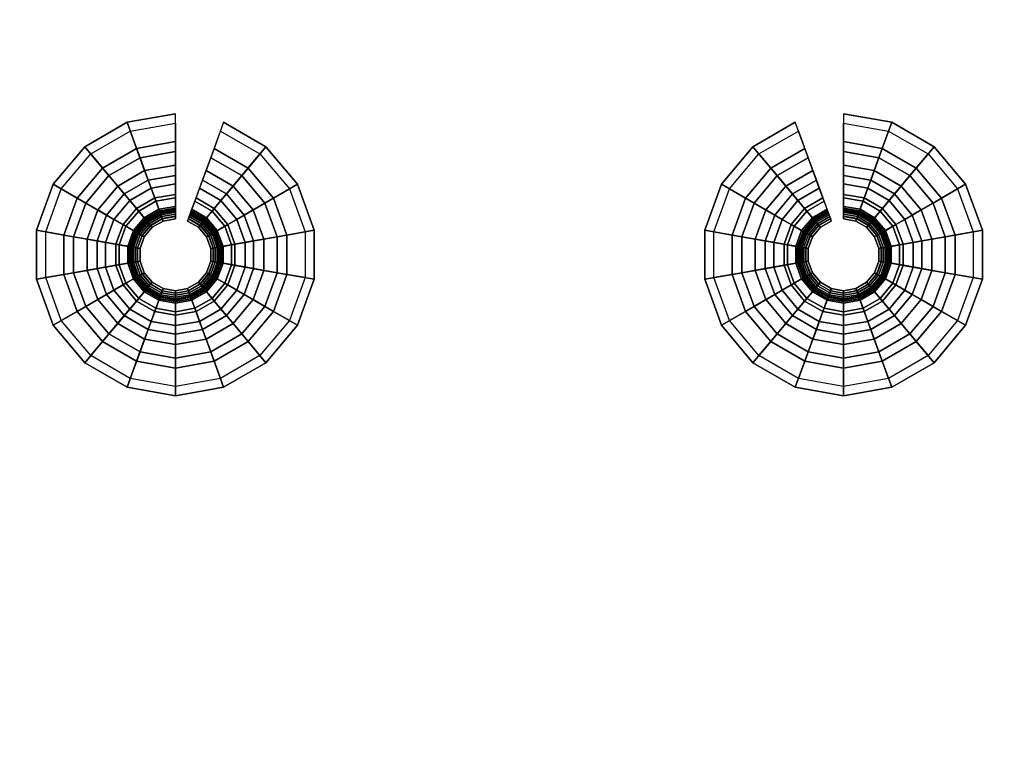
# Model space of a CAD drawing. Extents: x 0 to 47.9, y 0 to 41.2.
# Drawn here: x 44 to 46, y 14 to 15.6 of the extents above; entities that cross this region are included whole.
import ezdxf

# ---------------------------------------------------------------- set-up
doc = ezdxf.new("R2010")
doc.units = 0
doc.layers.add('CROMADO', color=40, linetype='CONTINUOUS')
doc.layers.add('SALIDA', color=140, linetype='CONTINUOUS')

msp = doc.modelspace()

# ---------------------------------------------------------------- linework, layer by layer
at = {"layer": 'CROMADO'}
for points in [[(27.9728, 22.938, 102.5496), (37.623, 14.6018, 102.5496), (47.8128, 22.9541, 102.5496)], [(47.8128, 22.9541, 102.5496), (37.623, 14.6018, 102.5496), (37.9009, 14.6261, 102.5496)], [(47.8128, 22.9541, 102.5496), (37.9009, 14.6261, 102.5496), (38.1787, 14.6018, 102.5496)], [(38.1787, 14.6018, 102.5496), (38.4481, 14.5296, 102.5496), (47.8128, 22.9541, 102.5496)], [(47.8128, 22.9541, 102.5496), (38.4481, 14.5296, 102.5496), (38.7009, 14.4117, 102.5496)], [(38.7009, 14.4117, 102.5496), (38.9293, 14.2517, 102.5496), (47.8128, 22.9541, 102.5496)], [(47.8128, 22.9541, 102.5496), (38.9293, 14.2517, 102.5496), (39.1265, 14.0545, 102.5496)], [(47.8128, 22.9541, 102.5496), (39.1265, 14.0545, 102.5496), (39.2865, 13.8261, 102.5496)], [(39.2865, 13.8261, 102.5496), (39.4044, 13.5733, 102.5496), (47.8128, 22.9541, 102.5496)], [(47.8128, 22.9541, 102.5496), (39.4044, 13.5733, 102.5496), (39.4766, 13.3039, 102.5496)], [(47.8128, 22.9541, 102.5496), (39.4766, 13.3039, 102.5496), (47.8289, 3.1141, 102.5496)], [(45.8118, 20.7389, 101.4497), (47.8928, 22.9542, 101.4497), (47.9089, 3.1142, 101.4497)], [(27.8928, 22.9379, 101.4497), (45.5483, 20.799, 101.4497), (27.9089, 3.098, 101.4497)], [(27.9089, 3.098, 101.4497), (45.5483, 20.799, 101.4497), (45.5773, 20.7389, 101.4497)], [(27.9089, 3.098, 101.4497), (45.5773, 20.7389, 101.4497), (27.9151, 3.0673, 101.4497)], [(27.9151, 3.0673, 101.4497), (45.5773, 20.7389, 101.4497), (45.6295, 20.6973, 101.4497)], [(45.8118, 20.7389, 101.4497), (47.9089, 3.1142, 101.4497), (45.7596, 20.6973, 101.4497)], [(27.9151, 3.0673, 101.4497), (45.6295, 20.6973, 101.4497), (27.9324, 3.0414, 101.4497)], [(27.9324, 3.0414, 101.4497), (45.6295, 20.6973, 101.4497), (27.989, 3.018, 101.4497)], [(27.989, 3.018, 101.4497), (45.6295, 20.6973, 101.4497), (47.829, 3.0341, 101.4497)], [(47.829, 3.0341, 101.4497), (45.6295, 20.6973, 101.4497), (45.6945, 20.6824, 101.4497)], [(45.6945, 20.6824, 101.4497), (45.7596, 20.6973, 101.4497), (47.829, 3.0341, 101.4497)], [(47.829, 3.0341, 101.4497), (45.7596, 20.6973, 101.4497), (47.9089, 3.1142, 101.4497)]]:
    msp.add_3dface(points, dxfattribs=at)

# ---------------------------------------------------------------- meshes
at = {"layer": 'SALIDA'}
mesh = msp.add_polymesh((9, 4), dxfattribs=at)
for k, corner in enumerate([(44.2863, 15.2776, 101.2905), (44.2863, 15.3276, 101.3589), (44.2863, 15.3866, 101.4197), (44.2863, 15.3866, 101.4497), (44.221, 15.2661, 101.2905), (44.2039, 15.3131, 101.3589), (44.1838, 15.3685, 101.4197), (44.1838, 15.3685, 101.4497), (44.1636, 15.233, 101.2905), (44.1315, 15.2713, 101.3589), (44.0936, 15.3165, 101.4197), (44.0936, 15.3165, 101.4497), (44.1211, 15.1822, 101.2905), (44.0777, 15.2072, 101.3589), (44.0267, 15.2367, 101.4197), (44.0267, 15.2367, 101.4497), (44.0984, 15.12, 101.2905), (44.0491, 15.1286, 101.3589), (43.9911, 15.1389, 101.4197), (43.9911, 15.1389, 101.4497), (44.0984, 15.0537, 101.2905), (44.0491, 15.045, 101.3589), (43.9911, 15.0348, 101.4197), (43.9911, 15.0348, 101.4497), (44.1211, 14.9914, 101.2905), (44.0777, 14.9664, 101.3589), (44.0267, 14.937, 101.4197), (44.0267, 14.937, 101.4497), (44.1636, 14.9407, 101.2905), (44.1315, 14.9024, 101.3589), (44.0936, 14.8572, 101.4197), (44.0936, 14.8572, 101.4497), (44.221, 14.9076, 101.2905), (44.2039, 14.8606, 101.3589), (44.1838, 14.8052, 101.4197), (44.1838, 14.8052, 101.4497)]):
    mesh.set_mesh_vertex(divmod(k, 4), corner)
mesh = msp.add_polymesh((2, 4), dxfattribs=at)
for k, corner in enumerate([(44.4089, 15.233, 101.2905), (44.4411, 15.2713, 101.3589), (44.479, 15.3165, 101.4197), (44.479, 15.3165, 101.4497), (44.3515, 15.2661, 101.2905), (44.3686, 15.3131, 101.3589), (44.3888, 15.3685, 101.4197), (44.3888, 15.3685, 101.4497)]):
    mesh.set_mesh_vertex(divmod(k, 4), corner)
mesh = msp.add_polymesh((2, 9), dxfattribs=at)
for k, corner in enumerate([(45.5144, 15.3165, 101.4497), (45.5144, 15.3165, 101.4197), (45.5523, 15.2713, 101.3589), (45.5844, 15.233, 101.2905), (45.6102, 15.2022, 101.2159), (45.6292, 15.1797, 101.1366), (45.6409, 15.1657, 101.0539), (45.6452, 15.1605, 100.9694), (45.6457, 15.16, 100.9643), (45.6045, 15.3685, 101.4497), (45.6045, 15.3685, 101.4197), (45.6247, 15.3131, 101.3589), (45.6418, 15.2661, 101.2905), (45.6555, 15.2284, 101.2159), (45.6656, 15.2007, 101.1366), (45.6719, 15.1835, 101.0539), (45.6742, 15.1772, 100.9694), (45.6744, 15.1766, 100.9643)]):
    mesh.set_mesh_vertex(divmod(k, 9), corner)
mesh = msp.add_polymesh((9, 9), dxfattribs=at)
for k, corner in enumerate([(45.7071, 15.3866, 101.4497), (45.7071, 15.3866, 101.4197), (45.7071, 15.3276, 101.3589), (45.7071, 15.2776, 101.2905), (45.7071, 15.2375, 101.2159), (45.7071, 15.208, 101.1366), (45.7071, 15.1897, 101.0539), (45.7071, 15.183, 100.9694), (45.7071, 15.1823, 100.9643), (45.8096, 15.3685, 101.4497), (45.8096, 15.3685, 101.4197), (45.7894, 15.3131, 101.3589), (45.7723, 15.2661, 101.2905), (45.7586, 15.2284, 101.2159), (45.7485, 15.2007, 101.1366), (45.7422, 15.1835, 101.0539), (45.74, 15.1772, 100.9694), (45.7397, 15.1766, 100.9643), (45.8997, 15.3165, 101.4497), (45.8997, 15.3165, 101.4197), (45.8618, 15.2713, 101.3589), (45.8297, 15.233, 101.2905), (45.8039, 15.2022, 101.2159), (45.7849, 15.1797, 101.1366), (45.7732, 15.1657, 101.0539), (45.7689, 15.1605, 100.9694), (45.7684, 15.16, 100.9643), (45.9667, 15.2367, 101.4497), (45.9667, 15.2367, 101.4197), (45.9156, 15.2072, 101.3589), (45.8723, 15.1822, 101.2905), (45.8375, 15.1622, 101.2159), (45.812, 15.1474, 101.1366), (45.7962, 15.1383, 101.0539), (45.7904, 15.1349, 100.9694), (45.7897, 15.1346, 100.9643), (46.0023, 15.1389, 101.4497), (46.0023, 15.1389, 101.4197), (45.9442, 15.1286, 101.3589), (45.8949, 15.12, 101.2905), (45.8554, 15.113, 101.2159), (45.8264, 15.1079, 101.1366), (45.8084, 15.1047, 101.0539), (45.8018, 15.1035, 100.9694), (45.8011, 15.1034, 100.9643), (46.0023, 15.0348, 101.4497), (46.0023, 15.0348, 101.4197), (45.9442, 15.045, 101.3589), (45.8949, 15.0537, 101.2905), (45.8554, 15.0607, 101.2159), (45.8264, 15.0658, 101.1366), (45.8084, 15.069, 101.0539), (45.8018, 15.0701, 100.9694), (45.8011, 15.0703, 100.9643), (45.9667, 14.937, 101.4497), (45.9667, 14.937, 101.4197), (45.9156, 14.9664, 101.3589), (45.8723, 14.9914, 101.2905), (45.8375, 15.0115, 101.2159), (45.812, 15.0262, 101.1366), (45.7962, 15.0354, 101.0539), (45.7904, 15.0387, 100.9694), (45.7897, 15.0391, 100.9643), (45.8997, 14.8572, 101.4497), (45.8997, 14.8572, 101.4197), (45.8618, 14.9024, 101.3589), (45.8297, 14.9407, 101.2905), (45.8039, 14.9714, 101.2159), (45.7849, 14.994, 101.1366), (45.7732, 15.008, 101.0539), (45.7689, 15.0131, 100.9694), (45.7684, 15.0137, 100.9643), (45.8096, 14.8052, 101.4497), (45.8096, 14.8052, 101.4197), (45.7894, 14.8606, 101.3589), (45.7723, 14.9076, 101.2905), (45.7586, 14.9453, 101.2159), (45.7485, 14.973, 101.1366), (45.7422, 14.9901, 101.0539), (45.74, 14.9964, 100.9694), (45.7397, 14.9971, 100.9643)]):
    mesh.set_mesh_vertex(divmod(k, 9), corner)
mesh = msp.add_polymesh((9, 9), dxfattribs=at)
for k, corner in enumerate([(44.2863, 15.3668, 101.4285), (44.2863, 15.3065, 101.3629), (44.2863, 15.2557, 101.2896), (44.2863, 15.2153, 101.2102), (44.2863, 15.1861, 101.126), (44.2863, 15.1686, 101.0386), (44.2863, 15.1632, 100.9497), (44.2863, 15.1683, 100.9504), (44.2863, 15.1731, 100.9523), (44.1905, 15.3499, 101.4285), (44.2111, 15.2933, 101.3629), (44.2285, 15.2455, 101.2896), (44.2423, 15.2076, 101.2102), (44.2523, 15.1802, 101.126), (44.2583, 15.1637, 101.0386), (44.2602, 15.1586, 100.9497), (44.2584, 15.1634, 100.9504), (44.2568, 15.1679, 100.9523), (44.1063, 15.3013, 101.4285), (44.1451, 15.2551, 101.3629), (44.1777, 15.2162, 101.2896), (44.2037, 15.1853, 101.2102), (44.2224, 15.1629, 101.126), (44.2337, 15.1495, 101.0386), (44.2372, 15.1453, 100.9497), (44.2339, 15.1492, 100.9504), (44.2308, 15.1529, 100.9523), (44.0438, 15.2268, 101.4285), (44.096, 15.1967, 101.3629), (44.14, 15.1713, 101.2896), (44.175, 15.1511, 101.2102), (44.2003, 15.1365, 101.126), (44.2154, 15.1277, 101.0386), (44.2201, 15.125, 100.9497), (44.2157, 15.1276, 100.9504), (44.2116, 15.1299, 100.9523), (44.0106, 15.1354, 101.4285), (44.0699, 15.125, 101.3629), (44.12, 15.1162, 101.2896), (44.1597, 15.1091, 101.2102), (44.1885, 15.1041, 101.126), (44.2057, 15.101, 101.0386), (44.2111, 15.1001, 100.9497), (44.206, 15.101, 100.9504), (44.2013, 15.1018, 100.9523), (44.0106, 15.0382, 101.4285), (44.0699, 15.0487, 101.3629), (44.12, 15.0575, 101.2896), (44.1597, 15.0645, 101.2102), (44.1885, 15.0696, 101.126), (44.2057, 15.0726, 101.0386), (44.2111, 15.0736, 100.9497), (44.206, 15.0727, 100.9504), (44.2013, 15.0719, 100.9523), (44.0438, 14.9469, 101.4285), (44.096, 14.977, 101.3629), (44.14, 15.0024, 101.2896), (44.175, 15.0226, 101.2102), (44.2003, 15.0372, 101.126), (44.2154, 15.0459, 101.0386), (44.2201, 15.0487, 100.9497), (44.2157, 15.0461, 100.9504), (44.2116, 15.0437, 100.9523), (44.1063, 14.8724, 101.4285), (44.1451, 14.9186, 101.3629), (44.1777, 14.9575, 101.2896), (44.2037, 14.9884, 101.2102), (44.2224, 15.0108, 101.126), (44.2337, 15.0242, 101.0386), (44.2372, 15.0283, 100.9497), (44.2339, 15.0244, 100.9504), (44.2308, 15.0208, 100.9523), (44.1905, 14.8238, 101.4285), (44.2111, 14.8804, 101.3629), (44.2285, 14.9281, 101.2896), (44.2423, 14.9661, 101.2102), (44.2523, 14.9935, 101.126), (44.2583, 15.0099, 101.0386), (44.2602, 15.0151, 100.9497), (44.2584, 15.0103, 100.9504), (44.2568, 15.0058, 100.9523)]):
    mesh.set_mesh_vertex(divmod(k, 9), corner)
mesh = msp.add_polymesh((2, 9), dxfattribs=at)
for k, corner in enumerate([(44.4662, 15.3013, 101.4285), (44.4275, 15.2551, 101.3629), (44.3948, 15.2162, 101.2896), (44.3689, 15.1853, 101.2102), (44.3501, 15.1629, 101.126), (44.3389, 15.1495, 101.0386), (44.3354, 15.1453, 100.9497), (44.3386, 15.1492, 100.9504), (44.3417, 15.1529, 100.9523), (44.382, 15.3499, 101.4285), (44.3614, 15.2933, 101.3629), (44.344, 15.2455, 101.2896), (44.3302, 15.2076, 101.2102), (44.3202, 15.1802, 101.126), (44.3143, 15.1637, 101.0386), (44.3124, 15.1586, 100.9497), (44.3141, 15.1634, 100.9504), (44.3158, 15.1679, 100.9523)]):
    mesh.set_mesh_vertex(divmod(k, 9), corner)
mesh = msp.add_polymesh((2, 4), dxfattribs=at)
for k, corner in enumerate([(45.6244, 15.1853, 101.2102), (45.5985, 15.2162, 101.2896), (45.5659, 15.2551, 101.3629), (45.5271, 15.3013, 101.4285), (45.6631, 15.2076, 101.2102), (45.6493, 15.2455, 101.2896), (45.6319, 15.2933, 101.3629), (45.6113, 15.3499, 101.4285)]):
    mesh.set_mesh_vertex(divmod(k, 4), corner)
mesh = msp.add_polymesh((9, 4), dxfattribs=at)
for k, corner in enumerate([(45.7071, 15.2153, 101.2102), (45.7071, 15.2557, 101.2896), (45.7071, 15.3065, 101.3629), (45.7071, 15.3668, 101.4285), (45.751, 15.2076, 101.2102), (45.7648, 15.2455, 101.2896), (45.7822, 15.2933, 101.3629), (45.8028, 15.3499, 101.4285), (45.7897, 15.1853, 101.2102), (45.8156, 15.2162, 101.2896), (45.8483, 15.2551, 101.3629), (45.887, 15.3013, 101.4285), (45.8184, 15.1511, 101.2102), (45.8533, 15.1713, 101.2896), (45.8973, 15.1967, 101.3629), (45.9495, 15.2268, 101.4285), (45.8336, 15.1091, 101.2102), (45.8734, 15.1162, 101.2896), (45.9234, 15.125, 101.3629), (45.9827, 15.1354, 101.4285), (45.8336, 15.0645, 101.2102), (45.8734, 15.0575, 101.2896), (45.9234, 15.0487, 101.3629), (45.9827, 15.0382, 101.4285), (45.8184, 15.0226, 101.2102), (45.8533, 15.0024, 101.2896), (45.8973, 14.977, 101.3629), (45.9495, 14.9469, 101.4285), (45.7897, 14.9884, 101.2102), (45.8156, 14.9575, 101.2896), (45.8483, 14.9186, 101.3629), (45.887, 14.8724, 101.4285), (45.751, 14.9661, 101.2102), (45.7648, 14.9281, 101.2896), (45.7822, 14.8804, 101.3629), (45.8028, 14.8238, 101.4285)]):
    mesh.set_mesh_vertex(divmod(k, 4), corner)
mesh = msp.add_polymesh((9, 4), dxfattribs=at)
for k, corner in enumerate([(44.221, 14.9076, 101.2905), (44.2039, 14.8606, 101.3589), (44.1838, 14.8052, 101.4197), (44.1838, 14.8052, 101.4497), (44.2863, 14.8961, 101.2905), (44.2863, 14.846, 101.3589), (44.2863, 14.7871, 101.4197), (44.2863, 14.7871, 101.4497), (44.3515, 14.9076, 101.2905), (44.3686, 14.8606, 101.3589), (44.3888, 14.8052, 101.4197), (44.3888, 14.8052, 101.4497), (44.4089, 14.9407, 101.2905), (44.4411, 14.9024, 101.3589), (44.479, 14.8572, 101.4197), (44.479, 14.8572, 101.4497), (44.4515, 14.9914, 101.2905), (44.4948, 14.9664, 101.3589), (44.5459, 14.937, 101.4197), (44.5459, 14.937, 101.4497), (44.4742, 15.0537, 101.2905), (44.5234, 15.045, 101.3589), (44.5815, 15.0348, 101.4197), (44.5815, 15.0348, 101.4497), (44.4742, 15.12, 101.2905), (44.5234, 15.1286, 101.3589), (44.5815, 15.1389, 101.4197), (44.5815, 15.1389, 101.4497), (44.4515, 15.1822, 101.2905), (44.4948, 15.2072, 101.3589), (44.5459, 15.2367, 101.4197), (44.5459, 15.2367, 101.4497), (44.4089, 15.233, 101.2905), (44.4411, 15.2713, 101.3589), (44.479, 15.3165, 101.4197), (44.479, 15.3165, 101.4497)]):
    mesh.set_mesh_vertex(divmod(k, 4), corner)
mesh = msp.add_polymesh((9, 9), dxfattribs=at)
for k, corner in enumerate([(45.8096, 14.8052, 101.4497), (45.8096, 14.8052, 101.4197), (45.7894, 14.8606, 101.3589), (45.7723, 14.9076, 101.2905), (45.7586, 14.9453, 101.2159), (45.7485, 14.973, 101.1366), (45.7422, 14.9901, 101.0539), (45.74, 14.9964, 100.9694), (45.7397, 14.9971, 100.9643), (45.7071, 14.7871, 101.4497), (45.7071, 14.7871, 101.4197), (45.7071, 14.846, 101.3589), (45.7071, 14.8961, 101.2905), (45.7071, 14.9362, 101.2159), (45.7071, 14.9657, 101.1366), (45.7071, 14.9839, 101.0539), (45.7071, 14.9906, 100.9694), (45.7071, 14.9913, 100.9643), (45.6045, 14.8052, 101.4497), (45.6045, 14.8052, 101.4197), (45.6247, 14.8606, 101.3589), (45.6418, 14.9076, 101.2905), (45.6555, 14.9453, 101.2159), (45.6656, 14.973, 101.1366), (45.6719, 14.9901, 101.0539), (45.6742, 14.9964, 100.9694), (45.6744, 14.9971, 100.9643), (45.5144, 14.8572, 101.4497), (45.5144, 14.8572, 101.4197), (45.5523, 14.9024, 101.3589), (45.5844, 14.9407, 101.2905), (45.6102, 14.9714, 101.2159), (45.6292, 14.994, 101.1366), (45.6409, 15.008, 101.0539), (45.6452, 15.0131, 100.9694), (45.6457, 15.0137, 100.9643), (45.4475, 14.937, 101.4497), (45.4475, 14.937, 101.4197), (45.4985, 14.9664, 101.3589), (45.5418, 14.9914, 101.2905), (45.5766, 15.0115, 101.2159), (45.6021, 15.0262, 101.1366), (45.6179, 15.0354, 101.0539), (45.6237, 15.0387, 100.9694), (45.6244, 15.0391, 100.9643), (45.4119, 15.0348, 101.4497), (45.4119, 15.0348, 101.4197), (45.4699, 15.045, 101.3589), (45.5192, 15.0537, 101.2905), (45.5587, 15.0607, 101.2159), (45.5877, 15.0658, 101.1366), (45.6057, 15.069, 101.0539), (45.6123, 15.0701, 100.9694), (45.613, 15.0703, 100.9643), (45.4119, 15.1389, 101.4497), (45.4119, 15.1389, 101.4197), (45.4699, 15.1286, 101.3589), (45.5192, 15.12, 101.2905), (45.5587, 15.113, 101.2159), (45.5877, 15.1079, 101.1366), (45.6057, 15.1047, 101.0539), (45.6123, 15.1035, 100.9694), (45.613, 15.1034, 100.9643), (45.4475, 15.2367, 101.4497), (45.4475, 15.2367, 101.4197), (45.4985, 15.2072, 101.3589), (45.5418, 15.1822, 101.2905), (45.5766, 15.1622, 101.2159), (45.6021, 15.1474, 101.1366), (45.6179, 15.1383, 101.0539), (45.6237, 15.1349, 100.9694), (45.6244, 15.1346, 100.9643), (45.5144, 15.3165, 101.4497), (45.5144, 15.3165, 101.4197), (45.5523, 15.2713, 101.3589), (45.5844, 15.233, 101.2905), (45.6102, 15.2022, 101.2159), (45.6292, 15.1797, 101.1366), (45.6409, 15.1657, 101.0539), (45.6452, 15.1605, 100.9694), (45.6457, 15.16, 100.9643)]):
    mesh.set_mesh_vertex(divmod(k, 9), corner)
mesh = msp.add_polymesh((9, 9), dxfattribs=at)
for k, corner in enumerate([(44.1905, 14.8238, 101.4285), (44.2111, 14.8804, 101.3629), (44.2285, 14.9281, 101.2896), (44.2423, 14.9661, 101.2102), (44.2523, 14.9935, 101.126), (44.2583, 15.0099, 101.0386), (44.2602, 15.0151, 100.9497), (44.2584, 15.0103, 100.9504), (44.2568, 15.0058, 100.9523), (44.2863, 14.8069, 101.4285), (44.2863, 14.8672, 101.3629), (44.2863, 14.9179, 101.2896), (44.2863, 14.9583, 101.2102), (44.2863, 14.9875, 101.126), (44.2863, 15.005, 101.0386), (44.2863, 15.0105, 100.9497), (44.2863, 15.0054, 100.9504), (44.2863, 15.0006, 100.9523), (44.382, 14.8238, 101.4285), (44.3614, 14.8804, 101.3629), (44.344, 14.9281, 101.2896), (44.3302, 14.9661, 101.2102), (44.3202, 14.9935, 101.126), (44.3143, 15.0099, 101.0386), (44.3124, 15.0151, 100.9497), (44.3141, 15.0103, 100.9504), (44.3158, 15.0058, 100.9523), (44.4662, 14.8724, 101.4285), (44.4275, 14.9186, 101.3629), (44.3948, 14.9575, 101.2896), (44.3689, 14.9884, 101.2102), (44.3501, 15.0108, 101.126), (44.3389, 15.0242, 101.0386), (44.3354, 15.0283, 100.9497), (44.3386, 15.0244, 100.9504), (44.3417, 15.0208, 100.9523), (44.5287, 14.9469, 101.4285), (44.4765, 14.977, 101.3629), (44.4325, 15.0024, 101.2896), (44.3976, 15.0226, 101.2102), (44.3723, 15.0372, 101.126), (44.3571, 15.0459, 101.0386), (44.3524, 15.0487, 100.9497), (44.3568, 15.0461, 100.9504), (44.361, 15.0437, 100.9523), (44.562, 15.0382, 101.4285), (44.5026, 15.0487, 101.3629), (44.4526, 15.0575, 101.2896), (44.4128, 15.0645, 101.2102), (44.3841, 15.0696, 101.126), (44.3668, 15.0726, 101.0386), (44.3615, 15.0736, 100.9497), (44.3665, 15.0727, 100.9504), (44.3712, 15.0719, 100.9523), (44.562, 15.1354, 101.4285), (44.5026, 15.125, 101.3629), (44.4526, 15.1162, 101.2896), (44.4128, 15.1091, 101.2102), (44.3841, 15.1041, 101.126), (44.3668, 15.101, 101.0386), (44.3615, 15.1001, 100.9497), (44.3665, 15.101, 100.9504), (44.3712, 15.1018, 100.9523), (44.5287, 15.2268, 101.4285), (44.4765, 15.1967, 101.3629), (44.4325, 15.1713, 101.2896), (44.3976, 15.1511, 101.2102), (44.3723, 15.1365, 101.126), (44.3571, 15.1277, 101.0386), (44.3524, 15.125, 100.9497), (44.3568, 15.1276, 100.9504), (44.361, 15.1299, 100.9523), (44.4662, 15.3013, 101.4285), (44.4275, 15.2551, 101.3629), (44.3948, 15.2162, 101.2896), (44.3689, 15.1853, 101.2102), (44.3501, 15.1629, 101.126), (44.3389, 15.1495, 101.0386), (44.3354, 15.1453, 100.9497), (44.3386, 15.1492, 100.9504), (44.3417, 15.1529, 100.9523)]):
    mesh.set_mesh_vertex(divmod(k, 9), corner)
mesh = msp.add_polymesh((9, 4), dxfattribs=at)
for k, corner in enumerate([(45.751, 14.9661, 101.2102), (45.7648, 14.9281, 101.2896), (45.7822, 14.8804, 101.3629), (45.8028, 14.8238, 101.4285), (45.7071, 14.9583, 101.2102), (45.7071, 14.9179, 101.2896), (45.7071, 14.8672, 101.3629), (45.7071, 14.8069, 101.4285), (45.6631, 14.9661, 101.2102), (45.6493, 14.9281, 101.2896), (45.6319, 14.8804, 101.3629), (45.6113, 14.8238, 101.4285), (45.6244, 14.9884, 101.2102), (45.5985, 14.9575, 101.2896), (45.5659, 14.9186, 101.3629), (45.5271, 14.8724, 101.4285), (45.5958, 15.0226, 101.2102), (45.5608, 15.0024, 101.2896), (45.5168, 14.977, 101.3629), (45.4646, 14.9469, 101.4285), (45.5805, 15.0645, 101.2102), (45.5407, 15.0575, 101.2896), (45.4907, 15.0487, 101.3629), (45.4314, 15.0382, 101.4285), (45.5805, 15.1091, 101.2102), (45.5407, 15.1162, 101.2896), (45.4907, 15.125, 101.3629), (45.4314, 15.1354, 101.4285), (45.5958, 15.1511, 101.2102), (45.5608, 15.1713, 101.2896), (45.5168, 15.1967, 101.3629), (45.4646, 15.2268, 101.4285), (45.6244, 15.1853, 101.2102), (45.5985, 15.2162, 101.2896), (45.5659, 15.2551, 101.3629), (45.5271, 15.3013, 101.4285)]):
    mesh.set_mesh_vertex(divmod(k, 4), corner)
mesh = msp.add_polymesh((9, 9), dxfattribs=at)
for k, corner in enumerate([(44.2863, 15.1731, 100.9523), (44.2863, 15.1772, 100.9555), (44.2863, 15.1803, 100.9596), (44.2863, 15.1823, 100.9643), (44.2863, 15.183, 100.9694), (44.2863, 15.1897, 101.0539), (44.2863, 15.208, 101.1366), (44.2863, 15.2375, 101.2159), (44.2863, 15.2776, 101.2905), (44.2568, 15.1679, 100.9523), (44.2554, 15.1717, 100.9555), (44.2543, 15.1747, 100.9596), (44.2536, 15.1766, 100.9643), (44.2534, 15.1772, 100.9694), (44.2511, 15.1835, 101.0539), (44.2448, 15.2007, 101.1366), (44.2347, 15.2284, 101.2159), (44.221, 15.2661, 101.2905), (44.2308, 15.1529, 100.9523), (44.2282, 15.156, 100.9555), (44.2262, 15.1584, 100.9596), (44.2249, 15.16, 100.9643), (44.2244, 15.1605, 100.9694), (44.2201, 15.1657, 101.0539), (44.2084, 15.1797, 101.1366), (44.1894, 15.2022, 101.2159), (44.1636, 15.233, 101.2905), (44.2116, 15.1299, 100.9523), (44.208, 15.132, 100.9555), (44.2053, 15.1336, 100.9596), (44.2036, 15.1346, 100.9643), (44.203, 15.1349, 100.9694), (44.1972, 15.1383, 101.0539), (44.1813, 15.1474, 101.1366), (44.1558, 15.1622, 101.2159), (44.1211, 15.1822, 101.2905), (44.2013, 15.1018, 100.9523), (44.1973, 15.1025, 100.9555), (44.1942, 15.1031, 100.9596), (44.1922, 15.1034, 100.9643), (44.1915, 15.1035, 100.9694), (44.1849, 15.1047, 101.0539), (44.1669, 15.1079, 101.1366), (44.1379, 15.113, 101.2159), (44.0984, 15.12, 101.2905), (44.2013, 15.0719, 100.9523), (44.1973, 15.0711, 100.9555), (44.1942, 15.0706, 100.9596), (44.1922, 15.0703, 100.9643), (44.1915, 15.0701, 100.9694), (44.1849, 15.069, 101.0539), (44.1669, 15.0658, 101.1366), (44.1379, 15.0607, 101.2159), (44.0984, 15.0537, 101.2905), (44.2116, 15.0437, 100.9523), (44.208, 15.0417, 100.9555), (44.2053, 15.0401, 100.9596), (44.2036, 15.0391, 100.9643), (44.203, 15.0387, 100.9694), (44.1972, 15.0354, 101.0539), (44.1813, 15.0262, 101.1366), (44.1558, 15.0115, 101.2159), (44.1211, 14.9914, 101.2905), (44.2308, 15.0208, 100.9523), (44.2282, 15.0176, 100.9555), (44.2262, 15.0152, 100.9596), (44.2249, 15.0137, 100.9643), (44.2244, 15.0131, 100.9694), (44.2201, 15.008, 101.0539), (44.2084, 14.994, 101.1366), (44.1894, 14.9714, 101.2159), (44.1636, 14.9407, 101.2905), (44.2568, 15.0058, 100.9523), (44.2554, 15.0019, 100.9555), (44.2543, 14.999, 100.9596), (44.2536, 14.9971, 100.9643), (44.2534, 14.9964, 100.9694), (44.2511, 14.9901, 101.0539), (44.2448, 14.973, 101.1366), (44.2347, 14.9453, 101.2159), (44.221, 14.9076, 101.2905)]):
    mesh.set_mesh_vertex(divmod(k, 9), corner)
mesh = msp.add_polymesh((2, 9), dxfattribs=at)
for k, corner in enumerate([(44.3417, 15.1529, 100.9523), (44.3443, 15.156, 100.9555), (44.3464, 15.1584, 100.9596), (44.3476, 15.16, 100.9643), (44.3481, 15.1605, 100.9694), (44.3524, 15.1657, 101.0539), (44.3642, 15.1797, 101.1366), (44.3831, 15.2022, 101.2159), (44.4089, 15.233, 101.2905), (44.3158, 15.1679, 100.9523), (44.3172, 15.1717, 100.9555), (44.3182, 15.1747, 100.9596), (44.3189, 15.1766, 100.9643), (44.3192, 15.1772, 100.9694), (44.3215, 15.1835, 101.0539), (44.3277, 15.2007, 101.1366), (44.3378, 15.2284, 101.2159), (44.3515, 15.2661, 101.2905)]):
    mesh.set_mesh_vertex(divmod(k, 9), corner)
mesh = msp.add_polymesh((9, 9), dxfattribs=at)
for k, corner in enumerate([(44.2568, 15.0058, 100.9523), (44.2554, 15.0019, 100.9555), (44.2543, 14.999, 100.9596), (44.2536, 14.9971, 100.9643), (44.2534, 14.9964, 100.9694), (44.2511, 14.9901, 101.0539), (44.2448, 14.973, 101.1366), (44.2347, 14.9453, 101.2159), (44.221, 14.9076, 101.2905), (44.2863, 15.0006, 100.9523), (44.2863, 14.9965, 100.9555), (44.2863, 14.9933, 100.9596), (44.2863, 14.9913, 100.9643), (44.2863, 14.9906, 100.9694), (44.2863, 14.9839, 101.0539), (44.2863, 14.9657, 101.1366), (44.2863, 14.9362, 101.2159), (44.2863, 14.8961, 101.2905), (44.3158, 15.0058, 100.9523), (44.3172, 15.0019, 100.9555), (44.3182, 14.999, 100.9596), (44.3189, 14.9971, 100.9643), (44.3192, 14.9964, 100.9694), (44.3215, 14.9901, 101.0539), (44.3277, 14.973, 101.1366), (44.3378, 14.9453, 101.2159), (44.3515, 14.9076, 101.2905), (44.3417, 15.0208, 100.9523), (44.3443, 15.0176, 100.9555), (44.3464, 15.0152, 100.9596), (44.3476, 15.0137, 100.9643), (44.3481, 15.0131, 100.9694), (44.3524, 15.008, 101.0539), (44.3642, 14.994, 101.1366), (44.3831, 14.9714, 101.2159), (44.4089, 14.9407, 101.2905), (44.361, 15.0437, 100.9523), (44.3645, 15.0417, 100.9555), (44.3672, 15.0401, 100.9596), (44.369, 15.0391, 100.9643), (44.3696, 15.0387, 100.9694), (44.3754, 15.0354, 101.0539), (44.3912, 15.0262, 101.1366), (44.4167, 15.0115, 101.2159), (44.4515, 14.9914, 101.2905), (44.3712, 15.0719, 100.9523), (44.3752, 15.0711, 100.9555), (44.3783, 15.0706, 100.9596), (44.3803, 15.0703, 100.9643), (44.381, 15.0701, 100.9694), (44.3876, 15.069, 101.0539), (44.4056, 15.0658, 101.1366), (44.4346, 15.0607, 101.2159), (44.4742, 15.0537, 101.2905), (44.3712, 15.1018, 100.9523), (44.3752, 15.1025, 100.9555), (44.3783, 15.1031, 100.9596), (44.3803, 15.1034, 100.9643), (44.381, 15.1035, 100.9694), (44.3876, 15.1047, 101.0539), (44.4056, 15.1079, 101.1366), (44.4346, 15.113, 101.2159), (44.4742, 15.12, 101.2905), (44.361, 15.1299, 100.9523), (44.3645, 15.132, 100.9555), (44.3672, 15.1336, 100.9596), (44.369, 15.1346, 100.9643), (44.3696, 15.1349, 100.9694), (44.3754, 15.1383, 101.0539), (44.3912, 15.1474, 101.1366), (44.4167, 15.1622, 101.2159), (44.4515, 15.1822, 101.2905), (44.3417, 15.1529, 100.9523), (44.3443, 15.156, 100.9555), (44.3464, 15.1584, 100.9596), (44.3476, 15.16, 100.9643), (44.3481, 15.1605, 100.9694), (44.3524, 15.1657, 101.0539), (44.3642, 15.1797, 101.1366), (44.3831, 15.2022, 101.2159), (44.4089, 15.233, 101.2905)]):
    mesh.set_mesh_vertex(divmod(k, 9), corner)
mesh = msp.add_polymesh((2, 9), dxfattribs=at)
for k, corner in enumerate([(45.6457, 15.16, 100.9643), (45.647, 15.1584, 100.9596), (45.649, 15.156, 100.9555), (45.6516, 15.1529, 100.9523), (45.6547, 15.1492, 100.9504), (45.658, 15.1453, 100.9497), (45.6545, 15.1495, 101.0386), (45.6432, 15.1629, 101.126), (45.6244, 15.1853, 101.2102), (45.6744, 15.1766, 100.9643), (45.6751, 15.1747, 100.9596), (45.6762, 15.1717, 100.9555), (45.6776, 15.1679, 100.9523), (45.6792, 15.1634, 100.9504), (45.6809, 15.1586, 100.9497), (45.6791, 15.1637, 101.0386), (45.6731, 15.1802, 101.126), (45.6631, 15.2076, 101.2102)]):
    mesh.set_mesh_vertex(divmod(k, 9), corner)
mesh = msp.add_polymesh((9, 9), dxfattribs=at)
for k, corner in enumerate([(45.7071, 15.1823, 100.9643), (45.7071, 15.1803, 100.9596), (45.7071, 15.1772, 100.9555), (45.7071, 15.1731, 100.9523), (45.7071, 15.1683, 100.9504), (45.7071, 15.1632, 100.9497), (45.7071, 15.1686, 101.0386), (45.7071, 15.1861, 101.126), (45.7071, 15.2153, 101.2102), (45.7397, 15.1766, 100.9643), (45.739, 15.1747, 100.9596), (45.7379, 15.1717, 100.9555), (45.7365, 15.1679, 100.9523), (45.7349, 15.1634, 100.9504), (45.7332, 15.1586, 100.9497), (45.735, 15.1637, 101.0386), (45.741, 15.1802, 101.126), (45.751, 15.2076, 101.2102), (45.7684, 15.16, 100.9643), (45.7671, 15.1584, 100.9596), (45.7651, 15.156, 100.9555), (45.7625, 15.1529, 100.9523), (45.7594, 15.1492, 100.9504), (45.7561, 15.1453, 100.9497), (45.7596, 15.1495, 101.0386), (45.7709, 15.1629, 101.126), (45.7897, 15.1853, 101.2102), (45.7897, 15.1346, 100.9643), (45.788, 15.1336, 100.9596), (45.7853, 15.132, 100.9555), (45.7817, 15.1299, 100.9523), (45.7776, 15.1276, 100.9504), (45.7732, 15.125, 100.9497), (45.7779, 15.1277, 101.0386), (45.7931, 15.1365, 101.126), (45.8184, 15.1511, 101.2102), (45.8011, 15.1034, 100.9643), (45.7991, 15.1031, 100.9596), (45.796, 15.1025, 100.9555), (45.792, 15.1018, 100.9523), (45.7873, 15.101, 100.9504), (45.7822, 15.1001, 100.9497), (45.7876, 15.101, 101.0386), (45.8049, 15.1041, 101.126), (45.8336, 15.1091, 101.2102), (45.8011, 15.0703, 100.9643), (45.7991, 15.0706, 100.9596), (45.796, 15.0711, 100.9555), (45.792, 15.0719, 100.9523), (45.7873, 15.0727, 100.9504), (45.7822, 15.0736, 100.9497), (45.7876, 15.0726, 101.0386), (45.8049, 15.0696, 101.126), (45.8336, 15.0645, 101.2102), (45.7897, 15.0391, 100.9643), (45.788, 15.0401, 100.9596), (45.7853, 15.0417, 100.9555), (45.7817, 15.0437, 100.9523), (45.7776, 15.0461, 100.9504), (45.7732, 15.0487, 100.9497), (45.7779, 15.0459, 101.0386), (45.7931, 15.0372, 101.126), (45.8184, 15.0226, 101.2102), (45.7684, 15.0137, 100.9643), (45.7671, 15.0152, 100.9596), (45.7651, 15.0176, 100.9555), (45.7625, 15.0208, 100.9523), (45.7594, 15.0244, 100.9504), (45.7561, 15.0283, 100.9497), (45.7596, 15.0242, 101.0386), (45.7709, 15.0108, 101.126), (45.7897, 14.9884, 101.2102), (45.7397, 14.9971, 100.9643), (45.739, 14.999, 100.9596), (45.7379, 15.0019, 100.9555), (45.7365, 15.0058, 100.9523), (45.7349, 15.0103, 100.9504), (45.7332, 15.0151, 100.9497), (45.735, 15.0099, 101.0386), (45.741, 14.9935, 101.126), (45.751, 14.9661, 101.2102)]):
    mesh.set_mesh_vertex(divmod(k, 9), corner)
mesh = msp.add_polymesh((9, 9), dxfattribs=at)
for k, corner in enumerate([(45.7397, 14.9971, 100.9643), (45.739, 14.999, 100.9596), (45.7379, 15.0019, 100.9555), (45.7365, 15.0058, 100.9523), (45.7349, 15.0103, 100.9504), (45.7332, 15.0151, 100.9497), (45.735, 15.0099, 101.0386), (45.741, 14.9935, 101.126), (45.751, 14.9661, 101.2102), (45.7071, 14.9913, 100.9643), (45.7071, 14.9933, 100.9596), (45.7071, 14.9965, 100.9555), (45.7071, 15.0006, 100.9523), (45.7071, 15.0054, 100.9504), (45.7071, 15.0105, 100.9497), (45.7071, 15.005, 101.0386), (45.7071, 14.9875, 101.126), (45.7071, 14.9583, 101.2102), (45.6744, 14.9971, 100.9643), (45.6751, 14.999, 100.9596), (45.6762, 15.0019, 100.9555), (45.6776, 15.0058, 100.9523), (45.6792, 15.0103, 100.9504), (45.6809, 15.0151, 100.9497), (45.6791, 15.0099, 101.0386), (45.6731, 14.9935, 101.126), (45.6631, 14.9661, 101.2102), (45.6457, 15.0137, 100.9643), (45.647, 15.0152, 100.9596), (45.649, 15.0176, 100.9555), (45.6516, 15.0208, 100.9523), (45.6547, 15.0244, 100.9504), (45.658, 15.0283, 100.9497), (45.6545, 15.0242, 101.0386), (45.6432, 15.0108, 101.126), (45.6244, 14.9884, 101.2102), (45.6244, 15.0391, 100.9643), (45.6261, 15.0401, 100.9596), (45.6288, 15.0417, 100.9555), (45.6324, 15.0437, 100.9523), (45.6365, 15.0461, 100.9504), (45.6409, 15.0487, 100.9497), (45.6362, 15.0459, 101.0386), (45.621, 15.0372, 101.126), (45.5958, 15.0226, 101.2102), (45.613, 15.0703, 100.9643), (45.615, 15.0706, 100.9596), (45.6181, 15.0711, 100.9555), (45.6221, 15.0719, 100.9523), (45.6268, 15.0727, 100.9504), (45.6319, 15.0736, 100.9497), (45.6265, 15.0726, 101.0386), (45.6093, 15.0696, 101.126), (45.5805, 15.0645, 101.2102), (45.613, 15.1034, 100.9643), (45.615, 15.1031, 100.9596), (45.6181, 15.1025, 100.9555), (45.6221, 15.1018, 100.9523), (45.6268, 15.101, 100.9504), (45.6319, 15.1001, 100.9497), (45.6265, 15.101, 101.0386), (45.6093, 15.1041, 101.126), (45.5805, 15.1091, 101.2102), (45.6244, 15.1346, 100.9643), (45.6261, 15.1336, 100.9596), (45.6288, 15.132, 100.9555), (45.6324, 15.1299, 100.9523), (45.6365, 15.1276, 100.9504), (45.6409, 15.125, 100.9497), (45.6362, 15.1277, 101.0386), (45.621, 15.1365, 101.126), (45.5958, 15.1511, 101.2102), (45.6457, 15.16, 100.9643), (45.647, 15.1584, 100.9596), (45.649, 15.156, 100.9555), (45.6516, 15.1529, 100.9523), (45.6547, 15.1492, 100.9504), (45.658, 15.1453, 100.9497), (45.6545, 15.1495, 101.0386), (45.6432, 15.1629, 101.126), (45.6244, 15.1853, 101.2102)]):
    mesh.set_mesh_vertex(divmod(k, 9), corner)

doc.saveas('drawing.dxf')
